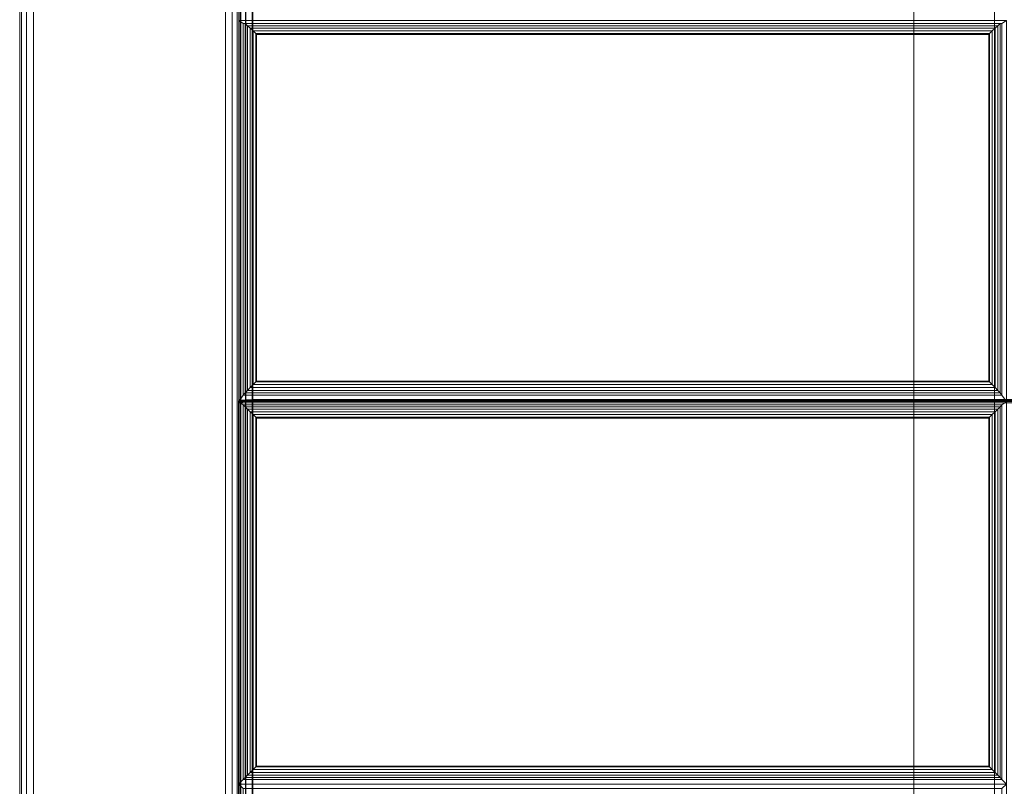
# Model space of a CAD drawing. Units: inches. Extents: x -43 to 43, y -14 to 14.
# Drawn here: x -43 to -34, y -7 to 0 of the extents above; entities that cross this region are included whole.
import ezdxf

# ---------------------------------------------------------------- set-up
doc = ezdxf.new("R2010")
doc.units = ezdxf.units.IN
doc.header["$MEASUREMENT"] = 0
doc.layers.add('SEAT-FABRIC', color=5, linetype='Continuous')
doc.layers.add('SEAT-FRAME', color=5, linetype='Continuous')

msp = doc.modelspace()

# ---------------------------------------------------------------- linework, layer by layer
at = {"layer": 'SEAT-FABRIC', "linetype": 'Continuous', "lineweight": 0}
for points in [[(-41.0168, -13.875, 12.5625), (-41.0188, 13.9286, 12.5592), (-41.0646, 13.9053, 12.5133), (-41.0625, -13.875, 12.5167)], [(-41.0625, -13.875, 22.9833), (-41.0646, 13.9053, 22.9867), (-41.0188, 13.9286, 22.9407), (-41.0168, -13.875, 22.9375)], [(-41, -13.875, 12.625), (-41.0005, 13.9384, 12.625), (-41.0188, 13.9286, 12.5592), (-41.0168, -13.875, 12.5625)], [(-41.0168, -13.875, 22.9375), (-41.0188, 13.9286, 22.9407), (-41.0005, 13.9384, 22.875), (-41, -13.875, 22.875)], [(-41, -13.875, 22.875), (-41, -13.875, 12.625), (-41.0005, 13.9384, 12.625), (-41.0005, 13.9384, 22.875)], [(-41.0625, -13.875, 12.5167), (-41.0646, 13.9053, 12.5133), (-41.125, 13.875, 12.5), (-41.125, -13.875, 12.5)], [(-41.125, -13.875, 23), (-41.125, 13.875, 23), (-41.0646, 13.9053, 22.9867), (-41.0625, -13.875, 22.9833)], [(-43, -13, 12.625), (-43, 13, 12.625), (-42.9833, 13, 12.5625), (-42.9833, -13, 12.5625)], [(-43, 13, 22.875), (-43, 13, 12.625), (-43, -13, 12.625), (-43, -13, 22.875)], [(-43, -13, 22.875), (-43, 13, 22.875), (-42.9833, 13, 22.9375), (-42.9833, -13, 22.9375)], [(-42.9833, -13, 12.5625), (-42.9833, 13, 12.5625), (-42.9375, 13, 12.5167), (-42.9375, -13, 12.5167)], [(-42.9833, -13, 22.9375), (-42.9833, 13, 22.9375), (-42.9375, 13, 22.9833), (-42.9375, -13, 22.9833)], [(-42.9375, -13, 12.5167), (-42.9375, 13, 12.5167), (-42.875, 13, 12.5), (-42.875, -13, 12.5)], [(-42.9375, -13, 22.9833), (-42.9375, 13, 22.9833), (-42.875, 13, 23), (-42.875, -13, 23)], [(-41.0005, 11.8745, 13.875), (-41.0005, 11.8745, 12.625), (-41.0005, -13.8755, 12.625), (-41.0005, -13.8755, 13.875)], [(-41.0005, -13.8755, 12.625), (-41.0005, 11.8745, 12.625), (-40.9838, 11.8745, 12.5625), (-40.9838, -13.8755, 12.5625)], [(-41.0005, -13.8755, 13.875), (-41.0005, 11.8745, 13.875), (-40.9838, 11.8745, 13.9375), (-40.9838, -13.8755, 13.9375)], [(-40.9838, -13.8755, 12.5625), (-40.9838, 11.8745, 12.5625), (-40.938, 11.8745, 12.5167), (-40.938, -13.8755, 12.5167)], [(-40.9838, -13.8755, 13.9375), (-40.9838, 11.8745, 13.9375), (-40.938, 11.8745, 13.9833), (-40.938, -13.8755, 13.9833)], [(-40.938, -13.8755, 12.5167), (-40.938, 11.8745, 12.5167), (-40.8755, 11.8745, 12.5), (-40.8755, -13.8755, 12.5)], [(-40.938, -13.8755, 13.9833), (-40.938, 11.8745, 13.9833), (-40.8755, 11.8745, 14), (-40.8755, -13.8755, 14)], [(40.8755, -13.8755, 12.5), (-40.8755, -13.8755, 12.5), (-40.8755, 11.8745, 12.5), (40.8755, 11.8745, 12.5)], [(-40.8755, -13.8755, 14), (40.8755, -13.8755, 14), (40.8755, 11.8745, 14), (-40.8755, 11.8745, 14)], [(-40.987, -3.5046, 16.9361), (-40.987, 6.8374, 16.0313), (-41.0038, 6.8319, 15.969), (-41.0038, -3.5101, 16.8738)], [(-41.0037, -13.8791, 14.1238), (-41.0037, 6.8494, 14.1238), (-40.987, 6.8494, 14.0613), (-40.987, -13.8791, 14.0613)], [(-40.987, -13.8791, 14.0613), (-40.987, 6.8494, 14.0613), (-40.9412, 6.8494, 14.0155), (-40.9412, -13.8791, 14.0155)], [(-40.9413, -3.5006, 16.9816), (-40.9413, 6.8413, 16.0768), (-40.987, 6.8374, 16.0313), (-40.987, -3.5046, 16.9361)], [(-40.8788, -3.4992, 16.9983), (-40.8788, 6.8428, 16.0935), (-40.9413, 6.8413, 16.0768), (-40.9413, -3.5006, 16.9816)], [(-40.9412, -13.8791, 14.0155), (-40.9412, 6.8494, 14.0155), (-40.8787, 6.8494, 13.9988), (-40.8787, -13.8791, 13.9988)], [(-40.8788, 6.8428, 16.0935), (-40.8796, -3.4812, 16.9984), (-13.1296, -3.4812, 16.9984), (-13.1296, 6.8608, 16.0936)], [(-40.8787, 6.8494, 13.9988), (-13.1287, 6.8494, 13.9988), (-13.1287, -13.8791, 13.9988), (-40.8787, -13.8791, 13.9988)], [(-40.9616, -0.0528, 16.7313), (-41.0037, -0.0245, 16.5709), (-41.0037, -3.498, 16.8738), (-40.9616, -3.4423, 17.0269)], [(-34.0459, -0.0528, 16.7313), (-34.0037, -0.0245, 16.5709), (-41.0037, -0.0245, 16.5709), (-40.9616, -0.0528, 16.7313)], [(-40.944, -3.4215, 17.0635), (-40.944, -0.0538, 16.7697), (-40.9616, -0.0528, 16.7313), (-40.9616, -3.4423, 17.0269)], [(-40.9616, -0.0528, 16.7313), (-40.944, -0.0538, 16.7697), (-34.0635, -0.0538, 16.7697), (-34.0459, -0.0528, 16.7313)], [(-40.9226, -3.3981, 17.0855), (-40.9226, -0.073, 16.7955), (-40.944, -0.0538, 16.7697), (-40.944, -3.4215, 17.0635)], [(-40.944, -0.0538, 16.7697), (-40.9226, -0.073, 16.7955), (-34.0849, -0.073, 16.7955), (-34.0635, -0.0538, 16.7697)], [(-40.8982, -3.3723, 17.0998), (-40.8982, -0.0959, 16.8141), (-40.9226, -0.073, 16.7955), (-40.9226, -3.3981, 17.0855)], [(-40.9226, -0.073, 16.7955), (-40.8982, -0.0959, 16.8141), (-34.1093, -0.0959, 16.8141), (-34.0849, -0.073, 16.7955)], [(-34.0849, -3.3981, 17.0855), (-34.0849, -0.073, 16.7955), (-34.1093, -0.0959, 16.8141), (-34.1093, -3.3723, 17.0998)], [(-34.0635, -3.4215, 17.0635), (-34.0635, -0.0538, 16.7697), (-34.0849, -0.073, 16.7955), (-34.0849, -3.3981, 17.0855)], [(-34.0459, -3.4423, 17.0269), (-34.0459, -0.0528, 16.7313), (-34.0635, -0.0538, 16.7697), (-34.0635, -3.4215, 17.0635)], [(-34.0459, -3.4423, 17.0269), (-34.0037, -3.498, 16.8738), (-34.0037, -0.0245, 16.5709), (-34.0459, -0.0528, 16.7313)], [(-40.8721, -3.3455, 17.1075), (-40.8721, -0.121, 16.8262), (-40.8982, -0.0959, 16.8141), (-40.8982, -3.3723, 17.0998)], [(-40.8982, -0.0959, 16.8141), (-40.8721, -0.121, 16.8262), (-34.1353, -0.121, 16.8262), (-34.1093, -0.0959, 16.8141)], [(-40.8476, -3.3207, 17.1091), (-40.8476, -0.1451, 16.8321), (-40.8721, -0.121, 16.8262), (-40.8721, -3.3455, 17.1075)], [(-40.8721, -0.121, 16.8262), (-40.8476, -0.1451, 16.8321), (-34.1599, -0.1451, 16.8321), (-34.1353, -0.121, 16.8262)], [(-40.8408, -3.314, 17.1087), (-40.8408, -0.1518, 16.8329), (-40.8476, -0.1451, 16.8321), (-40.8476, -3.3207, 17.1091)], [(-40.8476, -0.1451, 16.8321), (-40.8408, -0.1518, 16.8329), (-34.1666, -0.1518, 16.8329), (-34.1599, -0.1451, 16.8321)], [(-34.1666, -3.314, 17.1087), (-34.1666, -0.1518, 16.8329), (-40.8408, -0.1518, 16.8329), (-40.8408, -3.314, 17.1087)], [(-34.1599, -3.3207, 17.1091), (-34.1599, -0.1451, 16.8321), (-34.1666, -0.1518, 16.8329), (-34.1666, -3.314, 17.1087)], [(-34.1353, -3.3455, 17.1075), (-34.1353, -0.121, 16.8262), (-34.1599, -0.1451, 16.8321), (-34.1599, -3.3207, 17.1091)], [(-34.1093, -3.3723, 17.0998), (-34.1093, -0.0959, 16.8141), (-34.1353, -0.121, 16.8262), (-34.1353, -3.3455, 17.1075)], [(-34.1353, -3.3455, 17.1075), (-34.1599, -3.3207, 17.1091), (-40.8476, -3.3207, 17.1091), (-40.8721, -3.3455, 17.1075)], [(-34.1599, -3.3207, 17.1091), (-34.1666, -3.314, 17.1087), (-40.8408, -3.314, 17.1087), (-40.8476, -3.3207, 17.1091)], [(-34.0635, -3.4215, 17.0635), (-34.0849, -3.3981, 17.0855), (-40.9226, -3.3981, 17.0855), (-40.944, -3.4215, 17.0635)], [(-34.0849, -3.3981, 17.0855), (-34.1093, -3.3723, 17.0998), (-40.8982, -3.3723, 17.0998), (-40.9226, -3.3981, 17.0855)], [(-34.1093, -3.3723, 17.0998), (-34.1353, -3.3455, 17.1075), (-40.8721, -3.3455, 17.1075), (-40.8982, -3.3723, 17.0998)], [(-40.9879, -3.4921, 16.9363), (-40.9879, -3.4867, 16.9361), (-41.0046, -3.4921, 16.8738)], [(-40.9879, -3.4921, 16.9363), (-40.9879, -13.8787, 16.9363), (-41.0046, -13.8787, 16.8738), (-41.0046, -3.4921, 16.8738)], [(-40.9616, -3.4423, 17.0269), (-41.0037, -3.498, 16.8738), (-34.0037, -3.498, 16.8738), (-34.0459, -3.4423, 17.0269)], [(-34.0459, -3.5293, 17.0312), (-34.0037, -3.498, 16.8738), (-41.0037, -3.498, 16.8738), (-40.9616, -3.5293, 17.0312)], [(-40.9616, -3.5293, 17.0312), (-41.0037, -3.498, 16.8738), (-41.0037, -6.9871, 16.8738), (-40.9616, -6.9449, 17.0312)], [(-40.9421, -3.4921, 16.9821), (-40.9421, -3.4827, 16.9817), (-40.9879, -3.4867, 16.9361), (-40.9879, -3.4921, 16.9363)], [(-40.9421, -3.4921, 16.9821), (-40.9421, -13.8787, 16.9821), (-40.9879, -13.8787, 16.9363), (-40.9879, -3.4921, 16.9363)], [(-34.0459, -3.4423, 17.0269), (-34.0635, -3.4215, 17.0635), (-40.944, -3.4215, 17.0635), (-40.9616, -3.4423, 17.0269)], [(-40.8796, -3.4921, 16.9988), (-40.8796, -3.4812, 16.9984), (-40.9421, -3.4827, 16.9817), (-40.9421, -3.4921, 16.9821)], [(-40.8796, -3.4921, 16.9988), (-40.8796, -13.8787, 16.9988), (-40.9421, -13.8787, 16.9821), (-40.9421, -3.4921, 16.9821)], [(-40.8788, -3.5101, 16.9988), (-40.8788, -3.4992, 16.9983), (-40.9413, -3.5006, 16.9816), (-40.9413, -3.5101, 16.9821)], [(-40.8796, -3.4812, 16.9984), (-40.8796, -3.4921, 16.9988), (-13.1296, -3.4926, 16.9988), (-13.1296, -3.4812, 16.9984)], [(-40.8796, -3.4921, 16.9988), (-40.8796, -13.8787, 16.9988), (-13.1296, -13.8787, 16.9988), (-13.1296, -3.4926, 16.9988)], [(-40.8788, -3.4992, 16.9983), (-40.8788, -3.5101, 16.9988), (-13.1287, -3.5106, 16.9988), (-13.1288, -3.4992, 16.9983)], [(-34.0459, -6.9449, 17.0312), (-34.0037, -6.9871, 16.8738), (-34.0037, -3.498, 16.8738), (-34.0459, -3.5293, 17.0312)], [(-40.987, -3.5101, 16.9363), (-40.987, -3.5046, 16.9361), (-41.0038, -3.5101, 16.8738)], [(-40.9413, -3.5101, 16.9821), (-40.9413, -3.5006, 16.9816), (-40.987, -3.5046, 16.9361), (-40.987, -3.5101, 16.9363)], [(-40.9616, -3.5293, 17.0312), (-40.9616, -6.9449, 17.0312), (-40.944, -6.9274, 17.0694), (-40.944, -3.5468, 17.0694)], [(-40.9616, -3.5293, 17.0312), (-40.944, -3.5468, 17.0694), (-34.0635, -3.5468, 17.0694), (-34.0459, -3.5293, 17.0312)], [(-40.944, -3.5468, 17.0694), (-40.944, -6.9274, 17.0694), (-40.9226, -6.906, 17.0934), (-40.9226, -3.5682, 17.0934)], [(-40.944, -3.5468, 17.0694), (-40.9226, -3.5682, 17.0934), (-34.0849, -3.5682, 17.0934), (-34.0635, -3.5468, 17.0694)], [(-40.9226, -3.5682, 17.0934), (-40.9226, -6.906, 17.0934), (-40.8982, -6.8815, 17.1099), (-40.8982, -3.5927, 17.1099)], [(-40.9226, -3.5682, 17.0934), (-40.8982, -3.5927, 17.1099), (-34.1093, -3.5927, 17.1099), (-34.0849, -3.5682, 17.0934)], [(-40.8788, -3.5101, 16.9988), (-40.8788, -13.8796, 16.9988), (-13.1288, -13.8796, 16.9988), (-13.1287, -3.5106, 16.9988)], [(-34.1093, -3.5927, 17.1099), (-34.1093, -6.8815, 17.1099), (-34.0849, -6.906, 17.0934), (-34.0849, -3.5682, 17.0934)], [(-34.0849, -3.5682, 17.0934), (-34.0849, -6.906, 17.0934), (-34.0635, -6.9274, 17.0694), (-34.0635, -3.5468, 17.0694)], [(-34.0635, -3.5468, 17.0694), (-34.0635, -6.9274, 17.0694), (-34.0459, -6.9449, 17.0312), (-34.0459, -3.5293, 17.0312)], [(-40.8982, -3.5927, 17.1099), (-40.8982, -6.8815, 17.1099), (-40.8721, -6.8555, 17.1198), (-40.8721, -3.6187, 17.1198)], [(-40.8982, -3.5927, 17.1099), (-40.8721, -3.6187, 17.1198), (-34.1353, -3.6187, 17.1198), (-34.1093, -3.5927, 17.1099)], [(-40.8721, -3.6187, 17.1198), (-40.8721, -6.8555, 17.1198), (-40.8476, -6.8309, 17.1236), (-40.8476, -3.6433, 17.1236)], [(-40.8721, -3.6187, 17.1198), (-40.8476, -3.6433, 17.1236), (-34.1599, -3.6433, 17.1236), (-34.1353, -3.6187, 17.1198)], [(-40.8476, -3.6433, 17.1236), (-40.8476, -6.8309, 17.1236), (-40.8408, -6.8242, 17.1238), (-40.8408, -3.65, 17.1238)], [(-40.8476, -3.6433, 17.1236), (-40.8408, -3.65, 17.1238), (-34.1666, -3.65, 17.1238), (-34.1599, -3.6433, 17.1236)], [(-40.8408, -3.65, 17.1238), (-40.8408, -6.8242, 17.1238), (-34.1666, -6.8242, 17.1238), (-34.1666, -3.65, 17.1238)], [(-34.1666, -3.65, 17.1238), (-34.1666, -6.8242, 17.1238), (-34.1599, -6.8309, 17.1236), (-34.1599, -3.6433, 17.1236)], [(-34.1599, -3.6433, 17.1236), (-34.1599, -6.8309, 17.1236), (-34.1353, -6.8555, 17.1198), (-34.1353, -3.6187, 17.1198)], [(-34.1353, -3.6187, 17.1198), (-34.1353, -6.8555, 17.1198), (-34.1093, -6.8815, 17.1099), (-34.1093, -3.5927, 17.1099)], [(-34.0635, -6.9274, 17.0694), (-34.0849, -6.906, 17.0934), (-40.9226, -6.906, 17.0934), (-40.944, -6.9274, 17.0694)], [(-34.0849, -6.906, 17.0934), (-34.1093, -6.8815, 17.1099), (-40.8982, -6.8815, 17.1099), (-40.9226, -6.906, 17.0934)], [(-34.1093, -6.8815, 17.1099), (-34.1353, -6.8555, 17.1198), (-40.8721, -6.8555, 17.1198), (-40.8982, -6.8815, 17.1099)], [(-34.1353, -6.8555, 17.1198), (-34.1599, -6.8309, 17.1236), (-40.8476, -6.8309, 17.1236), (-40.8721, -6.8555, 17.1198)], [(-34.1599, -6.8309, 17.1236), (-34.1666, -6.8242, 17.1238), (-40.8408, -6.8242, 17.1238), (-40.8476, -6.8309, 17.1236)], [(-40.9616, -6.9449, 17.0312), (-41.0037, -6.9871, 16.8738), (-34.0037, -6.9871, 16.8738), (-34.0459, -6.9449, 17.0312)], [(-40.9616, -7.0293, 17.0312), (-41.0037, -6.9871, 16.8738), (-41.0037, -10.4871, 16.8738), (-40.9616, -10.4449, 17.0312)], [(-34.0459, -7.0293, 17.0312), (-34.0037, -6.9871, 16.8738), (-41.0037, -6.9871, 16.8738), (-40.9616, -7.0293, 17.0312)], [(-34.0459, -6.9449, 17.0312), (-34.0635, -6.9274, 17.0694), (-40.944, -6.9274, 17.0694), (-40.9616, -6.9449, 17.0312)], [(-34.0459, -10.4449, 17.0312), (-34.0037, -10.4871, 16.8738), (-34.0037, -6.9871, 16.8738), (-34.0459, -7.0293, 17.0312)]]:
    msp.add_3dface(points, dxfattribs=at)
for points, invisible_edges in [([(-42.875, 13, 12.5), (-41.125, 13.875, 12.5), (-41.125, -13.875, 12.5), (-42.875, -13, 12.5)], 5), ([(-42.875, -13, 23), (-41.125, -13.875, 23), (-41.125, 13.875, 23), (-42.875, 13, 23)], 5), ([(-13.0037, 6.8494, 16.0945), (-41.0037, 6.8494, 16.0945), (-41.0037, -3.4871, 16.9988), (-13.0037, -3.4871, 16.9988)], 1), ([(-41.0037, 6.8494, 16.0945), (-41.0037, 6.8494, 14.1238), (-41.0037, -13.8791, 14.1238), (-41.0037, -3.4871, 16.9988)], 4), ([(-13.0037, -3.4871, 16.9988), (-41.0037, -3.4871, 16.9988), (-41.0037, -13.8791, 16.9988), (-13.0037, -13.8791, 16.9988)], 4), ([(-41.0037, -3.4871, 16.9988), (-41.0037, -13.8791, 14.1238), (-41.0037, -13.8791, 16.9988)], 1)]:
    msp.add_3dface(points, dxfattribs=dict(at, invisible_edges=invisible_edges))
at = {"layer": 'SEAT-FRAME', "linetype": 'Continuous', "lineweight": 0}
for points in [[(-34.1152, -9.0005, 11), (-34.8485, -9.3755, 11), (-34.8485, 13.1075, 11), (-34.1152, 12.7495, 11)], [(-34.1152, 12.7495, 12.5), (-34.8485, 13.1075, 12.5), (-34.8485, -9.3755, 12.5), (-34.1152, -9.0005, 12.5)], [(-34.8485, 13.1075, 12.5), (-34.8485, 13.1075, 11), (-34.8485, -9.3755, 11), (-34.8485, -9.3755, 12.5)], [(-34.1152, 12.7495, 12.5), (-34.1152, -9.0005, 12.5), (-34.1152, -9.0005, 11), (-34.1152, 12.7495, 11)]]:
    msp.add_3dface(points, dxfattribs=at)

doc.saveas('drawing.dxf')
